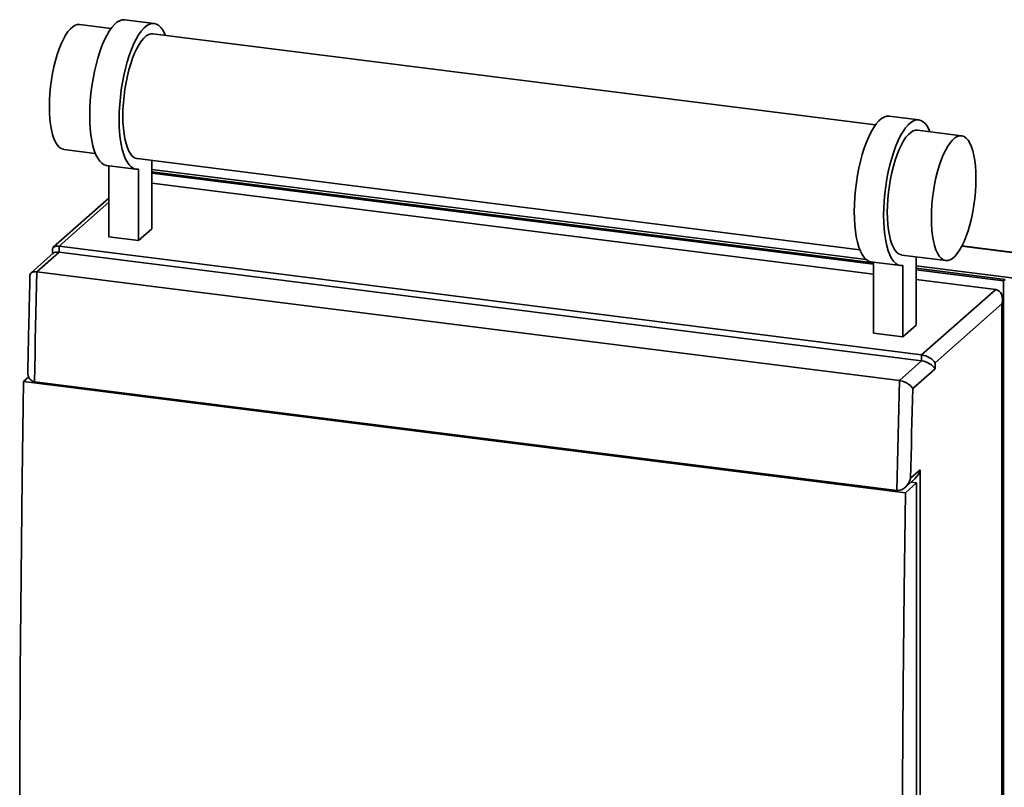
# Paper-space layout 'Blatt1' of a CAD drawing. Units: millimetres. Extents: x 0 to 6300, y 0 to 4455.
# Drawn here: x 4115 to 4585, y 2794 to 3160 of the extents above; entities that cross this region are included whole.
import ezdxf

# ---------------------------------------------------------------- set-up
doc = ezdxf.new("R2010")
doc.units = ezdxf.units.MM

psp = doc.layouts.new('Blatt1')

# ---------------------------------------------------------------- linework, layer by layer
at = {"color": 7, "linetype": 'Continuous', "lineweight": 35, "ltscale": 15}
for p, q in [((4158.29, 3156.11), (4143.2, 3158.01)), ((4178.9, 3158.55), (4164.87, 3160.32)), ((4523.1, 3110.15), (4178.28, 3153.59)), ((4543.72, 3112.59), (4529.69, 3114.36)), ((4564.14, 3104.98), (4543.09, 3107.63)), ((4135.7, 3098.48), (4150.79, 3096.58)), ((4170.78, 3094.06), (4515.6, 3050.62)), ((4177.71, 3093.19), (4177.71, 3060.63)), ((4156.12, 3090.87), (4170.15, 3089.1)), ((4157.32, 3056.79), (4157.32, 3090.72)), ((4171.35, 3055.02), (4171.35, 3089.13)), ((4177.71, 3088.87), (4518.7, 3045.91)), ((4522.13, 3044.41), (4177.71, 3087.8)), ((4522.13, 3043.69), (4177.71, 3087.08)), ((4522.13, 3038.98), (4177.71, 3082.37)), ((4157.32, 3075.24), (4130.73, 3051.8)), ((4157.32, 3073.29), (4133.52, 3052.3)), ((4177.71, 3060.63), (4171.35, 3055.02)), ((4157.32, 3056.79), (4171.35, 3055.02)), ((4133.52, 3049.47), (4122.92, 3040.12)), ((4130.29, 3050.82), (4130.29, 3048.58)), ((4133.52, 3052.3), (4133.52, 3049.47)), ((4133.52, 3052.3), (4545.1, 3000.45)), ((4133.52, 3049.47), (4545.1, 2997.62)), ((4564.26, 3052.28), (4676.56, 3038.13)), ((4676.6, 3038.32), (4564.35, 3052.47)), ((4130.73, 3048.97), (4120.1, 3039.59)), ((4520.94, 3044.9), (4534.97, 3043.14)), ((4522.13, 3010.83), (4522.13, 3044.75)), ((4535.59, 3048.1), (4556.64, 3045.45)), ((4542.52, 3047.22), (4542.52, 3014.67)), ((4122.92, 3040.12), (4534.5, 2988.27)), ((4536.16, 3009.06), (4536.16, 3043.17)), ((4542.52, 3042.9), (4676.7, 3026)), ((4584.91, 3036.5), (4542.52, 3041.84)), ((4584.2, 3035.87), (4542.52, 3041.12)), ((4580.46, 3031.63), (4542.52, 3036.41)), ((4584.2, 3035.87), (4584.91, 3036.5)), ((4584.2, 2460.76), (4584.2, 3035.87)), ((4545.1, 3000.45), (4580.46, 3031.63)), ((4583.69, 2467.43), (4583.69, 3027.02)), ((4583.37, 3024.77), (4551.55, 2996.7)), ((4583.37, 2468.51), (4583.37, 3024.77)), ((4542.52, 3014.67), (4536.16, 3009.06)), ((4536.16, 3009.06), (4522.13, 3010.83)), ((4545.1, 2997.62), (4545.1, 3000.45)), ((4534.5, 2988.27), (4545.1, 2997.62)), ((4551.55, 2993.88), (4540.83, 2984.42)), ((4551.55, 2996.7), (4551.55, 2993.88)), ((4116.47, 2987.77), (4119, 2990)), ((4116.47, 2987.77), (4537.41, 2934.73)), ((4121.74, 2987.7), (4533.32, 2935.84)), ((4537.18, 2937.3), (4541.86, 2941.42)), ((4539.86, 2941.62), (4544.48, 2945.69)), ((4544.48, 2945.69), (4544.48, 2478.99)), ((4537.41, 2934.73), (4542.71, 2939.41)), ((4539.97, 2939.76), (4542.71, 2939.41)), ((4542.71, 2939.41), (4542.71, 2482.15))]:
    psp.add_line(p, q, dxfattribs=at)
at = {"color": 7, "linetype": 'Continuous', "lineweight": 35, "ltscale": 15, "flags": 128}
for points in [[(4143.2, 3158.01), (4142.29, 3158), (4141.17, 3157.67), (4140.03, 3156.99), (4138.88, 3155.98), (4137.74, 3154.64), (4136.61, 3152.99), (4135.53, 3151.06), (4134.48, 3148.85), (4133.5, 3146.4), (4132.59, 3143.74), (4131.75, 3140.9), (4131.01, 3137.91), (4130.36, 3134.81), (4129.83, 3131.63), (4129.4, 3128.41), (4129.09, 3125.19), (4128.91, 3122), (4128.85, 3118.89), (4128.91, 3115.89), (4129.09, 3113.03), (4129.4, 3110.35), (4129.83, 3107.88), (4130.36, 3105.65), (4131.01, 3103.68), (4131.75, 3102), (4132.59, 3100.63), (4133.5, 3099.58), (4134.48, 3098.87), (4135.53, 3098.51), (4135.7, 3098.48)], [(4156.12, 3090.87), (4154.98, 3091.19), (4153.89, 3091.87), (4152.87, 3092.88), (4151.92, 3094.24), (4151.07, 3095.91), (4150.31, 3097.89), (4149.65, 3100.15), (4149.1, 3102.67), (4148.68, 3105.42), (4148.37, 3108.38), (4148.18, 3111.52), (4148.12, 3114.8), (4148.19, 3118.19), (4148.39, 3121.65), (4148.7, 3125.16), (4149.14, 3128.67), (4149.69, 3132.15), (4150.36, 3135.56), (4151.13, 3138.87), (4151.99, 3142.04), (4152.94, 3145.05), (4153.97, 3147.86), (4155.06, 3150.44), (4156.21, 3152.76), (4157.4, 3154.81), (4158.63, 3156.56), (4159.87, 3158), (4161.12, 3159.1), (4162.37, 3159.86), (4163.59, 3160.27), (4164.79, 3160.33), (4164.87, 3160.32)], [(4171.35, 3089.13), (4170.16, 3089.1), (4169.01, 3089.42), (4167.92, 3090.1), (4166.9, 3091.12), (4165.95, 3092.47), (4165.1, 3094.14), (4164.34, 3096.12), (4163.68, 3098.38), (4163.14, 3100.9), (4162.71, 3103.66), (4162.4, 3106.62), (4162.21, 3109.75), (4162.16, 3113.03), (4162.22, 3116.42), (4162.42, 3119.89), (4162.73, 3123.39), (4163.17, 3126.9), (4163.73, 3130.38), (4164.39, 3133.79), (4165.16, 3137.1), (4166.02, 3140.28), (4166.97, 3143.28), (4168, 3146.09), (4169.09, 3148.67), (4170.24, 3151), (4171.44, 3153.04), (4172.66, 3154.79), (4173.9, 3156.23), (4175.16, 3157.33), (4176.4, 3158.09), (4177.62, 3158.5), (4178.82, 3158.56), (4179.97, 3158.26), (4181.06, 3157.61), (4182.09, 3156.62), (4183.04, 3155.29), (4183.9, 3153.63), (4184.24, 3152.84)], [(4178.28, 3153.59), (4177.37, 3153.58), (4176.25, 3153.25), (4175.1, 3152.57), (4173.96, 3151.56), (4172.81, 3150.22), (4171.69, 3148.57), (4170.6, 3146.64), (4169.56, 3144.43), (4168.58, 3141.99), (4167.66, 3139.33), (4166.83, 3136.48), (4166.09, 3133.49), (4165.44, 3130.39), (4164.9, 3127.21), (4164.48, 3123.99), (4164.17, 3120.77), (4163.99, 3117.58), (4163.92, 3114.47)], [(4163.92, 3114.47), (4163.99, 3111.47), (4164.17, 3108.61), (4164.48, 3105.93), (4164.9, 3103.46), (4165.44, 3101.23), (4166.09, 3099.26), (4166.83, 3097.58), (4167.66, 3096.21), (4168.58, 3095.16), (4169.56, 3094.45), (4170.6, 3094.09), (4170.78, 3094.06)], [(4520.94, 3044.9), (4519.79, 3045.23), (4518.7, 3045.9), (4517.68, 3046.92), (4516.74, 3048.28), (4515.88, 3049.95), (4515.12, 3051.93), (4514.46, 3054.19), (4513.92, 3056.71), (4513.49, 3059.46), (4513.18, 3062.42), (4512.99, 3065.56), (4512.94, 3068.84), (4513, 3072.23), (4513.2, 3075.69), (4513.51, 3079.2), (4513.95, 3082.71), (4514.51, 3086.19), (4515.17, 3089.6), (4515.94, 3092.91), (4516.8, 3096.08), (4517.75, 3099.09), (4518.78, 3101.9), (4519.87, 3104.48), (4521.02, 3106.8), (4522.22, 3108.85), (4523.44, 3110.6), (4524.69, 3112.03), (4525.94, 3113.14), (4527.18, 3113.9), (4528.4, 3114.31), (4529.6, 3114.37), (4529.69, 3114.36)], [(4536.16, 3043.17), (4534.97, 3043.14), (4533.82, 3043.46), (4532.73, 3044.14), (4531.71, 3045.16), (4530.77, 3046.51), (4529.91, 3048.18), (4529.15, 3050.16), (4528.49, 3052.42), (4527.95, 3054.94), (4527.52, 3057.69), (4527.21, 3060.65), (4527.03, 3063.79), (4526.97, 3067.07), (4527.04, 3070.46), (4527.23, 3073.92), (4527.55, 3077.43), (4527.98, 3080.94), (4528.54, 3084.42), (4529.2, 3087.83), (4529.97, 3091.14), (4530.83, 3094.31), (4531.78, 3097.32), (4532.81, 3100.13), (4533.9, 3102.71), (4535.05, 3105.03), (4536.25, 3107.08), (4537.47, 3108.83), (4538.72, 3110.27), (4539.97, 3111.37), (4541.21, 3112.13), (4542.44, 3112.54), (4543.63, 3112.6), (4544.78, 3112.3), (4545.87, 3111.65), (4546.9, 3110.65), (4547.85, 3109.32), (4548.71, 3107.67), (4549.05, 3106.88)], [(4543.09, 3107.63), (4542.18, 3107.62), (4541.06, 3107.29), (4539.92, 3106.61), (4538.77, 3105.6), (4537.63, 3104.26), (4536.5, 3102.61), (4535.42, 3100.68), (4534.37, 3098.47), (4533.39, 3096.02), (4532.47, 3093.36), (4531.64, 3090.52), (4530.9, 3087.53), (4530.25, 3084.43), (4529.72, 3081.25), (4529.29, 3078.03), (4528.98, 3074.81), (4528.8, 3071.62), (4528.73, 3068.51), (4528.8, 3065.5), (4528.98, 3062.65), (4529.29, 3059.97), (4529.72, 3057.5), (4530.25, 3055.26), (4530.9, 3053.3), (4531.64, 3051.62), (4532.47, 3050.25), (4533.39, 3049.2), (4534.37, 3048.49), (4535.42, 3048.12), (4535.59, 3048.1)], [(4570.99, 3084.56), (4570.93, 3087.57), (4570.75, 3090.43), (4570.44, 3093.11), (4570.01, 3095.58), (4569.48, 3097.81), (4568.83, 3099.77), (4568.09, 3101.45), (4567.25, 3102.82), (4566.34, 3103.87), (4565.36, 3104.58), (4564.31, 3104.95), (4563.23, 3104.97), (4562.1, 3104.64), (4560.96, 3103.96), (4559.81, 3102.95), (4558.67, 3101.61), (4557.55, 3099.96), (4556.46, 3098.02), (4555.42, 3095.82), (4554.44, 3093.37), (4553.52, 3090.71), (4552.69, 3087.87), (4551.94, 3084.88), (4551.3, 3081.78), (4550.76, 3078.6), (4550.34, 3075.38), (4550.03, 3072.16), (4549.84, 3068.97), (4549.78, 3065.86), (4549.84, 3062.85), (4550.03, 3059.99), (4550.34, 3057.31), (4550.76, 3054.84), (4551.3, 3052.61), (4551.94, 3050.65), (4552.69, 3048.97), (4553.52, 3047.6), (4554.44, 3046.55), (4555.42, 3045.84), (4556.46, 3045.47), (4557.55, 3045.45), (4558.67, 3045.79), (4559.81, 3046.46), (4560.96, 3047.47), (4562.1, 3048.81), (4563.23, 3050.46), (4564.31, 3052.4), (4565.36, 3054.6), (4566.34, 3057.05), (4567.25, 3059.71), (4568.09, 3062.55), (4568.83, 3065.54), (4569.48, 3068.64), (4570.01, 3071.82), (4570.44, 3075.04), (4570.75, 3078.27), (4570.93, 3081.45), (4570.99, 3084.56)], [(4122.92, 3040.12), (4122.76, 3033.56), (4122.6, 3027), (4122.45, 3020.44), (4122.3, 3013.89), (4122.15, 3007.34), (4122.01, 3000.79), (4121.87, 2994.24), (4121.74, 2987.7)], [(4533.32, 2935.84), (4533.45, 2942.39), (4533.59, 2948.93), (4533.73, 2955.48), (4533.88, 2962.03), (4534.03, 2968.59), (4534.18, 2975.14), (4534.34, 2981.7), (4534.5, 2988.27)], [(4116.47, 2530.51), (4115.83, 2575.65), (4115.34, 2620.94), (4114.99, 2666.35), (4114.77, 2711.9), (4114.7, 2757.58), (4114.77, 2803.38), (4114.99, 2849.3), (4115.34, 2895.34), (4115.83, 2941.5), (4116.47, 2987.77)], [(4540.83, 2984.42), (4540.7, 2979.06), (4540.57, 2973.71), (4540.45, 2968.36), (4540.33, 2963), (4540.21, 2957.65), (4540.09, 2952.31), (4539.98, 2946.96), (4539.86, 2941.62)], [(4537.41, 2477.47), (4536.77, 2522.62), (4536.28, 2567.9), (4535.92, 2613.32), (4535.71, 2658.87), (4535.64, 2704.54), (4535.71, 2750.35), (4535.92, 2796.27), (4536.28, 2842.31), (4536.77, 2888.47), (4537.41, 2934.73)]]:
    psp.add_lwpolyline(points, dxfattribs=at)
at = {"color": 7, "linetype": 'Continuous', "lineweight": 35, "ltscale": 225}
for centre, major_axis, ratio, start_param, end_param in [((4135.29, 3049.15), (4.89, -2.21), 0.476834, 2.144179, 3.353608), ((4135.29, 3046.32), (4.89, -2.21), 0.476834, 2.144179, 2.929577), ((4578.69, 3025.36), (2.71, 6.01), 0.699056, 4.924405, 6.495201), ((4546.87, 2997.29), (4.89, -2.21), 0.476834, 0.573383, 2.144179), ((4546.87, 2994.47), (4.89, -2.21), 0.476834, 0.573383, 2.144179), ((4539.8, 2946.27), (2.71, 6.01), 0.699056, 4.139006, 4.924405)]:
    psp.add_ellipse(centre, major_axis=major_axis, ratio=ratio, start_param=start_param, end_param=end_param, dxfattribs=at)
at = {"color": 7, "linetype": 'Continuous', "lineweight": 35, "ltscale": 15}
for points, knots in [([(4119.63, 3038.53), (4119.69, 3038.86), (4119.79, 3039.45), (4120.63, 3039.98), (4121.68, 3040.21), (4122.5, 3040.15), (4122.92, 3040.12)], [0, 0, 0, 0, 0.341438, 0.609825, 0.804497, 1, 1, 1, 1]), ([(4119.61, 3038.53), (4119.48, 3033.32), (4119.11, 3017.93), (4118.79, 3002.58), (4118.58, 2992.42)], [0, 0, 0, 0, 0.338437, 1, 1, 1, 1]), ([(4118.57, 2992.42), (4118.57, 2992.42), (4118.45, 2991.63), (4118.76, 2990.31), (4119.53, 2988.85), (4120.55, 2987.98), (4121.34, 2987.79), (4121.74, 2987.7)], [0, 0, 0, 0, 0.0004952, 0.3732785, 0.634889, 0.8169793, 1, 1, 1, 1]), ([(4534.5, 2988.27), (4534.94, 2988.19), (4535.81, 2988.03), (4537.25, 2987.49), (4538.79, 2986.64), (4540.09, 2985.56), (4540.65, 2984.78), (4540.83, 2984.42), (4540.83, 2984.42)], [0, 0, 0, 0, 0.145598, 0.290577, 0.490454, 0.759687, 0.998481, 1, 1, 1, 1]), ([(4533.32, 2935.84), (4533.74, 2935.84), (4534.59, 2935.82), (4536.01, 2936.38), (4537.6, 2937.54), (4539.01, 2939.38), (4539.65, 2940.87), (4539.86, 2941.61), (4539.86, 2941.62)], [0, 0, 0, 0, 0.135218, 0.269748, 0.463028, 0.738444, 0.998539, 1, 1, 1, 1])]:
    psp.add_open_spline(points, degree=3, knots=knots, dxfattribs=at)

doc.saveas('drawing.dxf')
